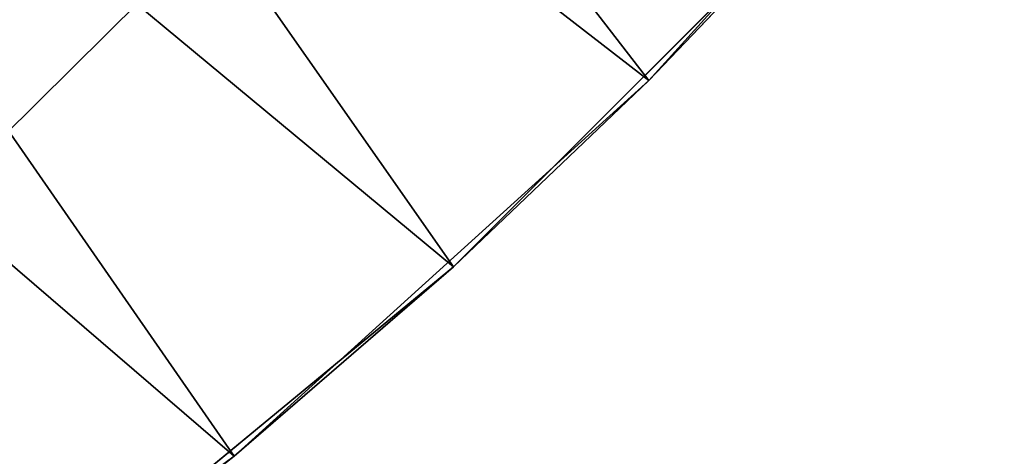
# Model space of a CAD drawing. Units: feet. Extents: x -1.5 to 14.4, y -6 to 2.4.
# Drawn here: x 0.9 to 1.1, y -1.1 to -1 of the extents above; entities that cross this region are included whole.
import ezdxf

# ---------------------------------------------------------------- set-up
doc = ezdxf.new("R2010")
doc.units = ezdxf.units.FT
doc.header["$MEASUREMENT"] = 0
doc.layers.get('0').update_dxf_attribs({"color": 255})
for name, color, linetype in [('AFUWA-3-ARPM', 4, 'Continuous'), ('AFUWA-3-BTVL', 11, 'Continuous'), ('AFUWA-P', 2, 'Continuous')]:
    doc.layers.add(name, color=color, linetype=linetype)

# ---------------------------------------------------------------- blocks, each defined once
blk = doc.blocks.new('A$C1DAA41BC')
at = {"linetype": 'Continuous', "lineweight": 0}
for p, q in [((-7.14851, 1.21297), (-7.21935, 1.14207)), ((-7.21935, 1.14207), (-7.14851, 1.21297)), ((-7.14723, 1.21293), (-7.16873, 1.19037)), ((-7.21935, 1.14207), (-7.16873, 1.19037)), ((-7.21935, 1.14207), (-7.32785, 1.05253)), ((-7.32785, 1.05253), (-7.21935, 1.14207)), ((-7.21935, 1.14207), (-7.27626, 1.09296))]:
    blk.add_line(p, q, dxfattribs=at)

msp = doc.modelspace()

# ---------------------------------------------------------------- linework, layer by layer
at = {"layer": 'AFUWA-3-ARPM'}
for points in [[(1.04386, -1.04415, 0.02407), (0.66602, -0.75177, 0.02407), (0.75168, -0.66601, 0.02407)], [(1.14116, -0.93684, 0.02407), (1.04386, -1.04415, 0.02407), (0.75168, -0.66601, 0.02407)], [(0.93634, -1.14157, 0.02407), (0.57036, -0.82672, 0.02407), (0.66602, -0.75177, 0.02407)], [(1.04386, -1.04415, 0.02407), (0.93634, -1.14157, 0.02407), (0.66602, -0.75177, 0.02407)], [(0.76484, -0.76626, 0.49651), (0.68611, -0.83766, 0.49651), (0.99325, -1.09245, 0.3784)], [(0.99325, -1.09245, 0.3784), (1.09264, -0.99298, 0.3784), (0.76484, -0.76626, 0.49651)], [(0.81987, -1.22793, 0.02407), (0.57036, -0.82672, 0.02407), (0.93634, -1.14157, 0.02407)], [(0.68611, -0.83766, 0.49651), (0.60023, -0.9011, 0.49651), (0.88475, -1.182, 0.3784)], [(0.68611, -0.83766, 0.49651), (0.88475, -1.182, 0.3784), (0.99325, -1.09245, 0.3784)], [(0.88475, -1.182, 0.3784), (0.60023, -0.9011, 0.49651), (0.76863, -1.26068, 0.3784)], [(1.09264, -0.99298, 0.3784), (1.04386, -1.04415, 0.02407), (1.14116, -0.93684, 0.02407)], [(1.09264, -0.99298, 0.3784), (0.99325, -1.09245, 0.3784), (1.04386, -1.04415, 0.02407)], [(0.99325, -1.09245, 0.3784), (0.93634, -1.14157, 0.02407), (1.04386, -1.04415, 0.02407)], [(0.93634, -1.14157, 0.02407), (0.99325, -1.09245, 0.3784), (0.88475, -1.182, 0.3784)], [(0.93634, -1.14157, 0.02407), (0.88475, -1.182, 0.3784), (0.81987, -1.22793, 0.02407)]]:
    msp.add_3dface(points, dxfattribs=at)
at = {"layer": 'AFUWA-3-BTVL'}
for points in [[(1.05575, -0.881, -0.00002), (0.87633, -1.05885, -0.00002), (0.42004, -0.27138, -0.00002)], [(0.87633, -1.05885, 0.02998), (1.05575, -0.881, 0.02998), (0.42004, -0.27138, -0.00002)], [(0.87633, -1.05885, -0.00002), (1.05575, -0.881, 0.02998), (0.87633, -1.05885, 0.02998)], [(1.05575, -0.881, 0.02998), (0.87633, -1.05885, -0.00002), (1.05575, -0.881, -0.00002)]]:
    msp.add_3dface(points, dxfattribs=at)

# ---------------------------------------------------------------- block references
at = {"layer": 'AFUWA-P'}
msp.add_blockref('A$C1DAA41BC', (8.21259, -2.23453), dxfattribs=at)

doc.saveas('drawing.dxf')
